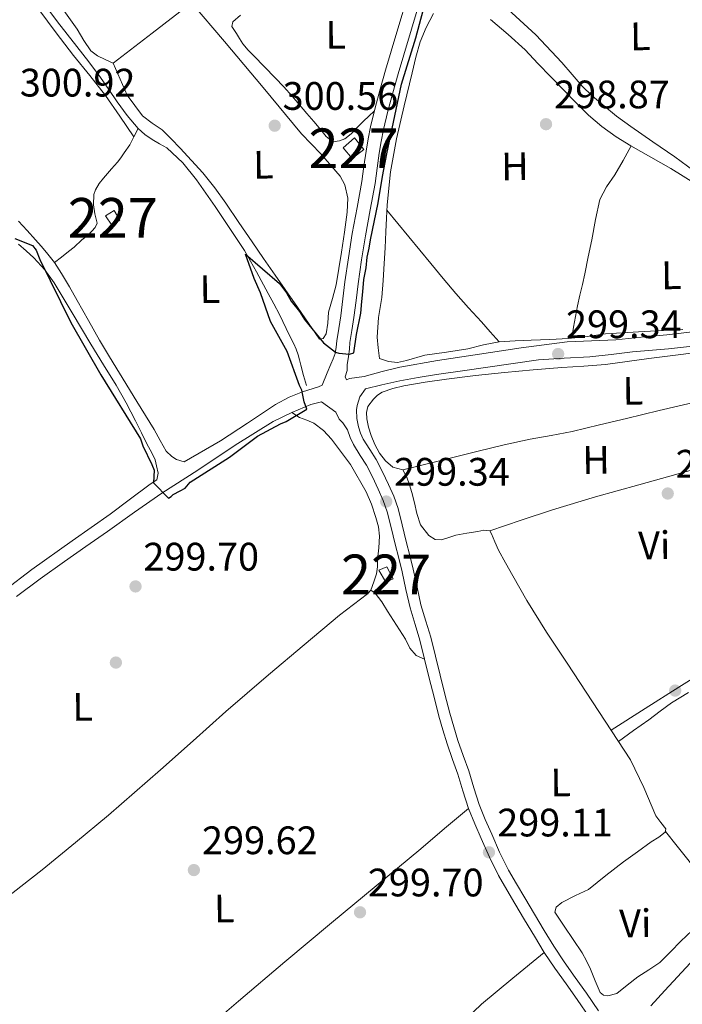
# Model space of a CAD drawing. Units: metres. Extents: x 580614 to 587550, y 4687259 to 4691969.
# Drawn here: x 583370 to 583537, y 4688728 to 4688976 of the extents above; entities that cross this region are included whole.
import ezdxf
from ezdxf.enums import TextEntityAlignment as Align

# ---------------------------------------------------------------- set-up
doc = ezdxf.new("R2010")
doc.units = ezdxf.units.M
doc.header["$MEASUREMENT"] = 0
doc.linetypes.add('DGN Style 3', pattern=[121.04022, 86.4573, -34.58292])
for name, color, linetype, lineweight in [('Nivel 13', 7, 'Continuous', 0), ('Nivel 15', 7, 'Continuous', 0), ('Nivel 17', 7, 'Continuous', 0), ('Nivel 21', 7, 'Continuous', 0), ('Nivel 36', 7, 'Continuous', 0), ('Nivel 37', 7, 'Continuous', 0), ('Nivel 4', 7, 'Continuous', 0), ('Nivel 41', 7, 'Continuous', 0), ('Nivel 48', 7, 'Continuous', 0), ('Nivel 52', 7, 'Continuous', 0), ('Nivel 7', 7, 'Continuous', 0)]:
    doc.layers.add(name, color=color, linetype=linetype, lineweight=lineweight)
doc.styles.add('Style-Arial', font='txt')
doc.styles.add('Style-Arial Narrow', font='txt')

# ---------------------------------------------------------------- blocks, each defined once
blk = doc.blocks.new('5PATER_64')
at = {"layer": 'Nivel 7', "linetype": 'Continuous', "lineweight": 0}
h = blk.add_hatch(color=7, dxfattribs=at)
edge = h.paths.add_edge_path()
edge.add_arc((0.02834182977676392, 0.01574438810348511), 15.59985466165391, 315.0002835789026, 675.0002835789026)
blk = doc.blocks.new('5PATER_48')
at = {"layer": 'Nivel 7', "linetype": 'Continuous', "lineweight": 0}
h = blk.add_hatch(color=7, dxfattribs=at)
edge = h.paths.add_edge_path()
edge.add_arc((-0.03052225708961487, 0.02159062027931213), 15.59985466165391, 315.0002835789026, 675.0002835789026)
blk = doc.blocks.new('5PATER_41')
at = {"layer": 'Nivel 7', "linetype": 'Continuous', "lineweight": 0}
h = blk.add_hatch(color=7, dxfattribs=at)
edge = h.paths.add_edge_path()
edge.add_arc((-0.03578934073448181, 0.005895823240280151), 15.59985466165391, 315.0002835789026, 675.0002835789026)
blk = doc.blocks.new('5PATER_15')
at = {"layer": 'Nivel 7', "linetype": 'Continuous', "lineweight": 0}
h = blk.add_hatch(color=7, dxfattribs=at)
edge = h.paths.add_edge_path()
edge.add_arc((0.007781267166137695, 0.03493678569793701), 15.59985466165391, 315.0002835789026, 675.0002835789026)
blk = doc.blocks.new('5PATER_81')
at = {"layer": 'Nivel 7', "linetype": 'Continuous', "lineweight": 0}
h = blk.add_hatch(color=7, dxfattribs=at)
edge = h.paths.add_edge_path()
edge.add_arc((0.01530230045318604, -0.03873416781425476), 15.59985466165391, 315.0002835789026, 675.0002835789026)
blk = doc.blocks.new('5PATER_39')
at = {"layer": 'Nivel 7', "linetype": 'Continuous', "lineweight": 0}
h = blk.add_hatch(color=7, dxfattribs=at)
edge = h.paths.add_edge_path()
edge.add_arc((-0.03525859117507935, -0.02741768956184387), 15.59985466165391, 315.0002835789026, 675.0002835789026)
blk = doc.blocks.new('5PATER_90')
at = {"layer": 'Nivel 7', "linetype": 'Continuous', "lineweight": 0}
h = blk.add_hatch(color=7, dxfattribs=at)
edge = h.paths.add_edge_path()
edge.add_arc((-0.0008753538131713867, 0.0236792266368866), 15.59985466165391, 315.0002835789026, 675.0002835789026)
blk = doc.blocks.new('5PATER_71')
at = {"layer": 'Nivel 7', "linetype": 'Continuous', "lineweight": 0}
h = blk.add_hatch(color=7, dxfattribs=at)
edge = h.paths.add_edge_path()
edge.add_arc((-0.02364817261695862, 0.02669498324394226), 15.59985466165391, 315.0002835789026, 675.0002835789026)
blk = doc.blocks.new('5PERFI_59')
at = {"layer": 'Nivel 17', "linetype": 'Continuous', "lineweight": 0}
h = blk.add_hatch(color=7, dxfattribs=at)
edge = h.paths.add_edge_path()
edge.add_arc((-0.03449130058288574, 0.03576382994651794), 15.59985466545306, 315.0002835789026, 675.0002835789026)

msp = doc.modelspace()

# ---------------------------------------------------------------- linework, layer by layer
at = {"layer": 'Nivel 13', "color": 4, "linetype": 'Continuous', "lineweight": 0}
msp.add_polyline3d([(583375.0199999996, 4688981.620000001, 299.89), (583379.5799999982, 4688975.280000001, 299.87), (583382.0300000012, 4688972.18, 299.84), (583384.5100000016, 4688969.100000001, 299.81), (583387.4899999984, 4688965.190000001, 299.81), (583390.4299999997, 4688961.25, 299.81), (583392.5500000007, 4688958.219999999, 299.81), (583394.6400000006, 4688955.16, 299.81), (583397.1799999997, 4688951.699999999, 299.86), (583399.9299999997, 4688948.379999999, 299.91), (583401.6000000015, 4688946.890000001, 299.9), (583403.4400000013, 4688945.609999999, 299.9), (583405.3099999987, 4688944.59, 299.89), (583407.1499999985, 4688943.510000002, 299.89), (583411.2300000004, 4688939.760000002, 299.9), (583414.6999999993, 4688935.469999999, 299.92), (583417.0300000012, 4688932.109999999, 299.92), (583419.3299999982, 4688928.73, 299.92), (583423.0899999999, 4688923.219999999, 299.94), (583426.7199999988, 4688917.620000001, 299.96), (583429.8000000007, 4688912.260000002, 299.96), (583432.7300000004, 4688906.809999999, 299.97), (583434.1499999985, 4688904.18, 299.97), (583435.5500000007, 4688901.530000001, 299.97), (583436.3999999985, 4688899.75, 299.96), (583437.2300000004, 4688897.969999999, 299.94), (583438.2199999988, 4688896.039999999, 299.91), (583439.2199999988, 4688894.109999999, 299.87), (583439.8299999982, 4688892.760000002, 299.84), (583440.3200000003, 4688891.359999999, 299.81), (583440.6499999985, 4688890.039999999, 299.77), (583440.9699999988, 4688888.710000001, 299.71), (583441.6600000001, 4688886.16, 299.59), (583442.3599999994, 4688883.620000001, 299.47)], dxfattribs=at)
at = {"layer": 'Nivel 15', "color": 1, "linetype": 'Continuous', "lineweight": 0}
for points in [[(583453.9299999997, 4688940.859999999, 302.89), (583451.6600000001, 4688943.52, 302.89), (583454.4699999988, 4688946.080000002, 302.5), (583456.8900000006, 4688943.129999999, 302.5), (583453.9299999997, 4688940.859999999, 302.89)], [(583393.8999999985, 4688927.719999999, 302.54), (583395.3500000015, 4688925.300000001, 302.55), (583393.3299999982, 4688924.059999999, 302.53), (583391.6799999997, 4688926.379999999, 302.53), (583393.8999999985, 4688927.719999999, 302.54)], [(583462.6600000001, 4688837.879999999, 302.22), (583464.2199999988, 4688834.850000001, 302.29), (583462.3999999985, 4688834.010000002, 302.28), (583460.629999999, 4688837.039999999, 302.15), (583462.6600000001, 4688837.879999999, 302.22)]]:
    msp.add_polyline3d(points, dxfattribs=at)
at = {"layer": 'Nivel 21', "color": 7, "linetype": 'Continuous', "lineweight": 0}
for points in [[(583446.379999999, 4688883.649999999, 299.14), (583447.6400000006, 4688886.82, 299.42), (583448.5199999996, 4688889.010000002, 299.69), (583449.0799999982, 4688890.32, 299.88), (583449.6099999994, 4688891.670000002, 300.08), (583449.8999999985, 4688893.239999998, 300.21), (583450.0300000012, 4688894.830000002, 300.26), (583450.5399999991, 4688898.010000002, 300.25), (583451.0199999996, 4688901.199999999, 300.24), (583451.5599999987, 4688905.449999999, 300.2), (583452.0899999999, 4688909.710000001, 300.17), (583452.9800000004, 4688915.830000002, 300.17), (583453.9299999997, 4688921.940000001, 300.17), (583455.1499999985, 4688928.510000002, 300.15), (583456.370000001, 4688935.09, 300.13), (583456.8900000006, 4688938.879999999, 300.1), (583457.3999999985, 4688942.68, 300.07), (583457.9200000018, 4688945.77, 300.1), (583458.5500000007, 4688948.850000001, 300.12), (583459.6700000018, 4688953.609999999, 300.14), (583460.9299999997, 4688958.34, 300.14), (583462.3099999987, 4688963.140000001, 300.15), (583463.7100000009, 4688967.93, 300.15), (583465.6400000006, 4688974.41, 300.16), (583467.5799999982, 4688980.899999999, 300.17)], [(583404.6900000013, 4688859.82, 299.66), (583404.9600000009, 4688861.449999999, 299.67), (583404.5799999982, 4688863.379999999, 299.67), (583404.2600000016, 4688864.850000001, 299.69), (583403.2899999991, 4688866.82, 299.71), (583402.2300000004, 4688868.739999998, 299.73), (583400.75, 4688871.699999999, 299.79), (583399.2600000016, 4688874.66, 299.85), (583396.8900000006, 4688879.199999999, 299.9), (583394.370000001, 4688883.66, 299.94), (583391.2100000009, 4688888.830000002, 299.95), (583388.0399999991, 4688894.010000002, 299.97), (583385.6799999997, 4688897.969999999, 300), (583383.3200000003, 4688901.940000001, 300.01), (583381.0700000003, 4688905.699999999, 299.99), (583378.8099999987, 4688909.460000001, 299.97), (583376.3999999985, 4688912.760000002, 299.94), (583373.6499999985, 4688915.809999999, 299.92), (583371.6900000013, 4688917.539999999, 299.9), (583369.7399999984, 4688919.27, 299.88)], [(583457.2899999991, 4688882.77, 298.73), (583461.4100000001, 4688883.77, 298.08), (583465.9200000018, 4688884.780000001, 297.94), (583470.5199999996, 4688885.640000001, 297.86), (583475.1499999985, 4688886.359999999, 297.82), (583481.6999999993, 4688887.300000001, 297.82), (583500.8999999985, 4688890.07, 297.92), (583507.3500000015, 4688890.460000001, 298.11), (583513.8099999987, 4688890.84, 298.29), (583519.1999999993, 4688891.399999999, 298.4), (583524.5799999982, 4688892.080000002, 298.45), (583533.6799999997, 4688892.879999999, 298.49), (583542.7699999996, 4688893.82, 298.5)], [(583369.2399999984, 4688830.399999999, 299.66), (583375.25, 4688834.850000001, 299.67), (583381.3399999999, 4688839.210000001, 299.7), (583386.7800000012, 4688842.98, 299.77), (583392.2100000009, 4688846.760000002, 299.84), (583399.0399999991, 4688851.620000001, 299.87), (583405.879999999, 4688856.469999999, 299.91), (583415, 4688862.239999998, 299.87), (583424.3900000006, 4688868.539999999, 299.93), (583433.9499999993, 4688874.48, 299.73), (583438.6700000018, 4688876.75, 299.29), (583443.4800000004, 4688878.850000001, 298.73), (583446.2100000009, 4688879.440000001, 298.75), (583449.7600000016, 4688876.84, 298.73), (583450.5899999999, 4688875.120000001, 298.75), (583451.5199999996, 4688874.170000002, 298.76), (583452.75, 4688872.420000002, 298.78), (583453.370000001, 4688870.52, 298.79), (583454.2199999988, 4688868.719999999, 298.81), (583455.9600000009, 4688865.98, 298.86), (583457.5, 4688863.489999998, 298.94), (583459.0199999996, 4688860.530000001, 299.16), (583460.4699999988, 4688857.43, 299.36), (583461.75, 4688854.600000001, 299.38), (583462.7399999984, 4688851.77, 299.41)], [(583462.7399999984, 4688851.77, 299.41), (583463.7699999996, 4688847.75, 299.43), (583464.7899999991, 4688843.609999999, 299.46), (583465.6400000006, 4688840.09, 299.55), (583466.4899999984, 4688836.59, 299.66), (583467.4800000004, 4688832.129999999, 299.73), (583468.5, 4688827.530000001, 299.77), (583469.7600000016, 4688823.34, 299.79), (583470.9899999984, 4688819.34, 299.8), (583472.1499999985, 4688814.620000001, 299.82), (583473.3299999982, 4688809.82, 299.84), (583474.5500000007, 4688805.030000001, 299.82), (583475.8000000007, 4688800.239999998, 299.8), (583476.7800000012, 4688796.719999999, 299.8), (583477.8599999994, 4688793.190000001, 299.82), (583479.2300000004, 4688789.289999999, 299.84), (583480.5899999999, 4688785.550000001, 299.88), (583481.8299999982, 4688781.34, 299.92), (583483.2100000009, 4688776.949999999, 299.95), (583484.8099999987, 4688773.059999999, 299.95), (583486.4699999988, 4688769.330000002, 299.95), (583488.5, 4688764.670000002, 299.95), (583490.8000000007, 4688760.02, 299.94), (583492.8999999985, 4688756.440000001, 299.92), (583494.9600000009, 4688752.949999999, 299.89), (583497.3999999985, 4688748.830000002, 299.88), (583499.8500000015, 4688744.699999999, 299.86), (583502.3599999994, 4688740.629999999, 299.83), (583505.0199999996, 4688736.640000001, 299.8), (583507.8299999982, 4688732.66, 299.8), (583510.620000001, 4688728.739999998, 299.8), (583513.7100000009, 4688724.239999998, 299.79)]]:
    msp.add_polyline3d(points, dxfattribs=at)
at = {"layer": 'Nivel 21', "color": 7, "linetype": 'DGN Style 3', "lineweight": 0}
for points in [[(583455.4100000001, 4688909.260000002, 300.17), (583456.2800000012, 4688915.330000002, 300.17), (583457.2300000004, 4688921.370000001, 300.17), (583458.4400000013, 4688927.899999999, 300.15), (583459.6700000018, 4688934.550000001, 300.13), (583460.2100000009, 4688938.43, 300.1), (583460.7100000009, 4688942.18, 300.07), (583461.2100000009, 4688945.16, 300.1), (583461.8200000003, 4688948.129999999, 300.12), (583462.9100000001, 4688952.800000001, 300.14), (583464.1499999985, 4688957.440000001, 300.14), (583465.5199999996, 4688962.199999999, 300.15), (583466.9200000018, 4688966.98, 300.15), (583468.8500000015, 4688973.460000001, 300.16), (583470.7899999991, 4688979.960000001, 300.17)], [(583369.7699999996, 4688925.07, 299.86), (583371.9400000013, 4688922.699999999, 299.86), (583374.1000000015, 4688920.34, 299.86), (583375.4800000004, 4688918.77, 299.84), (583376.8399999999, 4688917.170000002, 299.82), (583378.8200000003, 4688914.59, 299.83), (583380.6099999994, 4688911.870000001, 299.84), (583382.629999999, 4688908.449999999, 299.83), (583384.6099999994, 4688905, 299.83), (583387.3900000006, 4688899.989999998, 299.84), (583390.2199999988, 4688895, 299.84), (583392.7199999988, 4688890.82, 299.85), (583395.25, 4688886.670000002, 299.85), (583399.6000000015, 4688879.57, 299.89), (583403.9699999988, 4688872.48, 299.94), (583405.4600000009, 4688869.77, 299.94), (583406.9800000004, 4688867.07, 299.92), (583408.4200000018, 4688865.710000001, 299.89), (583409.629999999, 4688864.940000001, 299.88), (583411.5700000003, 4688864.309999999, 299.93), (583420.6799999997, 4688869.629999999, 299.93), (583427.4800000004, 4688874.129999999, 299.93), (583434.5899999999, 4688878.800000001, 299.93), (583437.9899999984, 4688880.68, 299.92), (583441.370000001, 4688881.969999999, 299.83), (583445.4400000013, 4688883.280000001, 299.56), (583446.379999999, 4688883.649999999, 299.14)], [(583539.7600000016, 4688897.100000001, 298.37), (583533.2100000009, 4688896.420000002, 298.36), (583526.8000000007, 4688895.75, 298.36), (583520.3900000006, 4688895.080000002, 298.36), (583514.2800000012, 4688894.870000001, 298.23), (583508.1600000001, 4688894.629999999, 298.12), (583496.5300000012, 4688893.120000001, 298.31), (583484.9299999997, 4688891.370000001, 298.54), (583475.4299999997, 4688889.870000001, 298.56), (583465.9600000009, 4688888.239999998, 298.59), (583461.4400000013, 4688887.09, 298.67), (583456.9299999997, 4688885.890000001, 298.84), (583453.2300000004, 4688885.370000001, 299.04), (583452.5100000016, 4688885.010000002, 299.15), (583452.1400000006, 4688885.77, 299.39), (583452.6799999997, 4688887.399999999, 299.66), (583452.620000001, 4688888.800000001, 299.88), (583453, 4688890.920000002, 300.08), (583453.2199999988, 4688892.800000001, 300.21), (583453.3599999994, 4688894.43, 300.26), (583453.8399999999, 4688897.5, 300.25), (583454.3399999999, 4688900.739999998, 300.24), (583454.879999999, 4688905.030000001, 300.2), (583455.4100000001, 4688909.260000002, 300.17)], [(583457.2899999991, 4688882.77, 298.73), (583455.879999999, 4688880.77, 298.75), (583455.1499999985, 4688878.57, 298.72), (583455.0100000016, 4688877.449999999, 298.75), (583455.1099999994, 4688875.289999999, 298.76), (583455.5199999996, 4688873.140000001, 298.78), (583456.0300000012, 4688871.57, 298.79), (583456.7199999988, 4688870.100000001, 298.81), (583458.370000001, 4688867.5, 298.86), (583459.9899999984, 4688864.899999999, 298.94), (583461.5799999982, 4688861.789999999, 299.16), (583463.0700000003, 4688858.629999999, 299.36), (583464.3999999985, 4688855.66, 299.38), (583465.4800000004, 4688852.600000001, 299.41), (583466.5399999991, 4688848.449999999, 299.43), (583467.5599999987, 4688844.280000001, 299.46), (583468.4200000018, 4688840.760000002, 299.55), (583469.2699999996, 4688837.239999998, 299.66), (583470.2600000016, 4688832.739999998, 299.73), (583471.2600000016, 4688828.260000002, 299.77), (583472.4899999984, 4688824.170000002, 299.79), (583473.75, 4688820.100000001, 299.8), (583474.9200000018, 4688815.300000001, 299.82), (583476.1000000015, 4688810.510000002, 299.84), (583477.3099999987, 4688805.739999998, 299.82), (583478.5500000007, 4688800.98, 299.8), (583479.5100000016, 4688797.52, 299.8), (583480.5700000003, 4688794.080000002, 299.82), (583481.9200000018, 4688790.25, 299.84), (583483.3000000007, 4688786.440000001, 299.88), (583484.5599999987, 4688782.170000002, 299.92), (583485.8999999985, 4688777.920000002, 299.95), (583487.4400000013, 4688774.18, 299.95), (583489.0899999999, 4688770.48, 299.95), (583491.0899999999, 4688765.870000001, 299.95), (583493.3200000003, 4688761.379999999, 299.94), (583495.3599999994, 4688757.879999999, 299.92), (583497.4200000018, 4688754.41, 299.89), (583499.8500000015, 4688750.289999999, 299.88), (583502.2899999991, 4688746.170000002, 299.86), (583504.7699999996, 4688742.170000002, 299.83), (583507.370000001, 4688738.25, 299.8), (583510.1600000001, 4688734.309999999, 299.8), (583512.9600000009, 4688730.379999999, 299.8), (583516.0599999987, 4688725.859999999, 299.79)], [(583404.6900000013, 4688859.82, 299.66), (583402.9600000009, 4688858.68, 299.94), (583397.6700000018, 4688854.800000001, 299.98), (583392.9299999997, 4688851.190000001, 300), (583383.3399999999, 4688844.460000001, 299.98), (583373.1600000001, 4688837.219999999, 299.87), (583366.3000000007, 4688832, 299.74), (583340.3099999987, 4688811.969999999, 299.55), (583331.2399999984, 4688804.640000001, 299.46), (583322.1799999997, 4688797.309999999, 299.37), (583317.1400000006, 4688792.789999999, 299.43), (583312.2100000009, 4688788.140000001, 299.55), (583307.870000001, 4688784.23, 299.6), (583303.4600000009, 4688780.399999999, 299.66), (583299.7300000004, 4688777.399999999, 299.7), (583296, 4688774.420000002, 299.73), (583291.5, 4688770.719999999, 299.73), (583287.0300000012, 4688766.989999998, 299.73), (583280.4299999997, 4688761.170000002, 299.73), (583273.8399999999, 4688755.330000002, 299.73), (583268.1600000001, 4688750.84, 299.72), (583262.4600000009, 4688746.350000001, 299.7), (583258.7699999996, 4688743.07, 299.69), (583255.2100000009, 4688739.649999999, 299.68)]]:
    msp.add_polyline3d(points, dxfattribs=at)
at = {"layer": 'Nivel 36', "color": 92, "linetype": 'Continuous', "lineweight": 0, "extrusion": (0.3511608915092493, -0.4627881947704674, 0.813949086279677), "elevation": -1964887.965105787, "flags": 128}
msp.add_lwpolyline([(3299128.588203434, 2753519.826786464), (3299116.107614812, 2753519.740718495), (3299103.628947701, 2753519.637436934)], dxfattribs=at)
at = {"layer": 'Nivel 36', "color": 92, "linetype": 'Continuous', "lineweight": 0, "extrusion": (-0.1814988963340884, -0.14494819693409, 0.97265007625305), "elevation": -785249.3169553851, "flags": 128}
msp.add_lwpolyline([(-3299639.024549417, 3289506.23214075), (-3299634.22220795, 3289506.236080971), (-3299629.421386059, 3289506.189088397), (-3299622.535480516, 3289505.942314729), (-3299615.663575275, 3289505.629407782)], dxfattribs=at)
at = {"layer": 'Nivel 36', "color": 92, "linetype": 'Continuous', "lineweight": 0}
for points in [[(583482.3500000015, 4688994.390000001, 298.06), (583481.8399999999, 4688990.149999999, 298.03), (583481.3399999999, 4688985.899999999, 298.05), (583483.6700000018, 4688984.57, 297.96), (583486.0100000016, 4688983.239999998, 297.88), (583489.6600000001, 4688981, 297.8), (583493.129999999, 4688978.48, 297.74), (583500.2199999988, 4688972, 297.43), (583506.8000000007, 4688965.02, 297.15), (583509.3399999999, 4688962.059999999, 297.13), (583511.9200000018, 4688959.129999999, 297.13), (583514.4499999993, 4688956.670000002, 297.04), (583517.120000001, 4688954.350000001, 296.99), (583520.5799999982, 4688951.550000001, 297.06), (583524.1400000006, 4688948.890000001, 297.15), (583529.6900000013, 4688945.07, 297.29), (583535.2300000004, 4688941.25, 297.42), (583540.0599999987, 4688937.75, 297.5)], [(583393.629999999, 4688964.879999999, 300.1), (583391.6499999985, 4688965.809999999, 300.08), (583389.6700000018, 4688966.75, 300.06), (583388.0300000012, 4688967.98, 300.05), (583386.2199999988, 4688970.640000001, 300.04), (583384.5500000007, 4688973.449999999, 300.04), (583379.4899999984, 4688980.530000001, 300.03)], [(583374.9299999997, 4688978.399999999, 299.91), (583379.25, 4688972.57, 299.91), (583383.6400000006, 4688966.800000001, 299.91), (583387.75, 4688961.800000001, 299.93), (583391.7300000004, 4688956.710000001, 299.94), (583395.3099999987, 4688951.52, 299.94), (583398.879999999, 4688946.32, 299.93)], [(583413.4200000018, 4688980.09, 299.92), (583421.6999999993, 4688970.359999999, 299.91), (583431.4299999997, 4688958.73, 299.91), (583441.1499999985, 4688947.080000002, 299.91), (583446.0199999996, 4688942.02, 299.91), (583450.8599999994, 4688936.41, 299.91), (583452.0199999996, 4688934.219999999, 299.91), (583452.8000000007, 4688930.809999999, 299.92), (583452.6799999997, 4688927.350000001, 299.92), (583451.9499999993, 4688922.300000001, 299.92), (583451.1799999997, 4688917.239999998, 299.92), (583450.5399999991, 4688913.100000001, 299.93), (583449.870000001, 4688908.960000001, 299.94), (583448.9800000004, 4688905.5, 299.94), (583447.9299999997, 4688902.080000002, 299.93), (583447.7699999996, 4688899.359999999, 299.93), (583447.3900000006, 4688896.620000001, 299.93), (583446.5899999999, 4688895.469999999, 299.91), (583445.6999999993, 4688895.289999999, 299.89), (583440.1000000015, 4688903.34, 299.83), (583434.5100000016, 4688911.399999999, 299.81), (583431.5799999982, 4688915.600000001, 299.83), (583428.6600000001, 4688919.800000001, 299.84), (583425.370000001, 4688924.699999999, 299.86), (583422.0899999999, 4688929.609999999, 299.88), (583419.2699999996, 4688933.48, 299.89), (583416.25, 4688937.210000001, 299.89), (583413.4200000018, 4688940.379999999, 299.88), (583410.5199999996, 4688943.489999998, 299.87), (583408.3000000007, 4688945.809999999, 299.89), (583406.0300000012, 4688948.080000002, 299.91), (583403.4499999993, 4688949.789999999, 299.95), (583401.0500000007, 4688951.649999999, 299.93), (583399.1000000015, 4688954.25, 299.85), (583397.1499999985, 4688956.850000001, 299.76), (583395.3900000006, 4688960.859999999, 299.93), (583393.629999999, 4688964.879999999, 300.1)], [(583459.4699999988, 4688952.789999999, 300), (583458.1099999994, 4688951.539999999, 299.99), (583456.7399999984, 4688950.300000001, 299.97), (583455.1900000013, 4688948.68, 299.96), (583453.6600000001, 4688947.030000001, 299.96), (583452.0599999987, 4688945.800000001, 299.95), (583450.75, 4688945.280000001, 299.98), (583449.0399999991, 4688945.059999999, 300), (583447.3900000006, 4688946.420000002, 300.05), (583445.9800000004, 4688948.050000001, 300.09), (583444.2399999984, 4688950.149999999, 300.09), (583442.5, 4688952.239999998, 300.08), (583440.6600000001, 4688954.399999999, 300.08), (583438.8200000003, 4688956.539999999, 300.09), (583436.6900000013, 4688958.899999999, 300.14), (583434.5199999996, 4688961.23, 300.2), (583431.8299999982, 4688963.98, 300.22), (583429.1099999994, 4688966.710000001, 300.24), (583427.6700000018, 4688968.210000001, 300.24), (583426.3500000015, 4688969.809999999, 300.24), (583425.5100000016, 4688971.100000001, 300.23), (583424.7100000009, 4688972.41, 300.23), (583423.5799999982, 4688974.109999999, 300.2), (583423.7899999991, 4688975.330000002, 300.19), (583425.7600000016, 4688976.98, 300.17)], [(583460.7800000012, 4688890.440000001, 297.92), (583460.5, 4688893.100000001, 297.9), (583460.2199999988, 4688895.780000001, 297.89), (583460.5899999999, 4688900.77, 297.88), (583461.4100000001, 4688905.780000001, 297.9), (583461.7300000004, 4688910.059999999, 297.89), (583462.0100000016, 4688914.359999999, 297.89), (583462.2199999988, 4688918.34, 297.89), (583462.4200000018, 4688922.330000002, 297.9), (583462.5799999982, 4688925.760000002, 297.91), (583462.7399999984, 4688929.199999999, 297.92), (583463.5700000003, 4688937.52, 297.94), (583465.0700000003, 4688945.77, 297.94), (583466.9800000004, 4688954.129999999, 297.96), (583469.0100000016, 4688962.460000001, 297.96), (583469.9499999993, 4688966.370000001, 297.97), (583471.0300000012, 4688970.25, 297.98), (583472.5799999982, 4688973.899999999, 297.98), (583474.379999999, 4688977.449999999, 297.98)], [(583488.8200000003, 4688975.91, 297.88), (583493.2199999988, 4688972.149999999, 297.86), (583497.4899999984, 4688968.239999998, 297.84), (583500.7600000016, 4688964.850000001, 297.8), (583504.0199999996, 4688961.460000001, 297.75), (583507.1900000013, 4688958.170000002, 297.69), (583510.3599999994, 4688954.879999999, 297.62), (583513.5100000016, 4688951.780000001, 297.5), (583516.879999999, 4688948.899999999, 297.42), (583520.4600000009, 4688946.350000001, 297.47), (583524.1999999993, 4688944.050000001, 297.53), (583529.2399999984, 4688941.199999999, 297.61), (583534.2600000016, 4688938.32, 297.69), (583541.1700000018, 4688934.010000002, 297.74)], [(583378.8200000003, 4688914.59, 299.79), (583380.620000001, 4688915.969999999, 299.81), (583382.4200000018, 4688917.359999999, 299.82), (583383.8099999987, 4688918.48, 299.82), (583385.7100000009, 4688920.32, 299.82), (583387.3099999987, 4688921.550000001, 299.87), (583389.1000000015, 4688923.489999998, 299.91), (583389.5899999999, 4688924.5, 299.97), (583389.0599999987, 4688926.920000002, 299.98), (583388.7300000004, 4688929.129999999, 300.01), (583388.8000000007, 4688931.760000002, 300.05), (583389.1900000013, 4688932.969999999, 300.11), (583390.1000000015, 4688934.510000002, 300.14), (583391.1700000018, 4688935.920000002, 300.15), (583392.2100000009, 4688937.100000001, 300.13), (583393.2600000016, 4688938.260000002, 300.12), (583394.7600000016, 4688939.899999999, 300.14), (583395.620000001, 4688941.050000001, 300.14), (583396.4400000013, 4688942.239999998, 300.15), (583397.8299999982, 4688944.27, 300.15), (583398.879999999, 4688946.32, 300.14), (583399.9299999997, 4688948.379999999, 300.14)], [(583524.2699999996, 4688944.010000002, 297.53), (583522.2100000009, 4688940.370000001, 297.47), (583520.1499999985, 4688936.739999998, 297.41), (583518.0599999987, 4688933.73, 297.36), (583516.3900000006, 4688930.539999999, 297.32), (583515.2600000016, 4688925.440000001, 297.33), (583514.3000000007, 4688920.32, 297.36), (583513.4499999993, 4688916.02, 297.36), (583512.5799999982, 4688911.73, 297.36), (583511.9699999988, 4688909.050000001, 297.37), (583511.3299999982, 4688906.370000001, 297.38), (583510.7199999988, 4688903.699999999, 297.38), (583510.1900000013, 4688901.010000002, 297.38), (583509.7300000004, 4688898.280000001, 297.39), (583509.2800000012, 4688895.539999999, 297.4)], [(583462.6799999997, 4688927.859999999, 297.66), (583468.1999999993, 4688921.129999999, 297.64), (583473.7100000009, 4688914.399999999, 297.62), (583476.8500000015, 4688910.57, 297.63), (583480.0599999987, 4688906.800000001, 297.66), (583483.2699999996, 4688903.210000001, 297.69), (583486.5, 4688899.620000001, 297.7), (583488.7199999988, 4688897.120000001, 297.69), (583490.9400000013, 4688894.620000001, 297.68)], [(583537.2600000016, 4688897.699999999, 297.94), (583527.5300000012, 4688897.18, 297.93), (583517.8000000007, 4688896.66, 297.9), (583513.129999999, 4688896, 297.86), (583508.4400000013, 4688895.440000001, 297.82), (583503.75, 4688895.23, 297.79), (583499.0599999987, 4688895.030000001, 297.78), (583495.0300000012, 4688894.84, 297.78), (583491, 4688894.629999999, 297.78), (583487.0100000016, 4688893.82, 297.78), (583483.0500000007, 4688892.82, 297.78), (583477.6600000001, 4688892.039999999, 297.78), (583472.2699999996, 4688891.280000001, 297.8), (583467.6400000006, 4688889.93, 297.74), (583465.3500000015, 4688889.43, 297.74), (583463.1099999994, 4688889.66, 297.8), (583460.7800000012, 4688890.440000001, 297.92)], [(583540.7600000016, 4688891.93, 298.1), (583534.7199999988, 4688891.149999999, 298.11), (583528.6700000018, 4688890.370000001, 298.11), (583523.2399999984, 4688889.629999999, 298.07), (583517.8000000007, 4688888.93, 298.02), (583512.3099999987, 4688888.48, 298), (583506.8099999987, 4688888.100000001, 297.99), (583499.5500000007, 4688887.52, 298.03), (583492.3000000007, 4688886.920000002, 298.06), (583484.9899999984, 4688886.149999999, 298.1), (583477.6900000013, 4688885.23, 298.14), (583472.3000000007, 4688884.43, 298.19), (583466.9200000018, 4688883.489999998, 298.25), (583464.1700000018, 4688882.870000001, 298.28), (583461.4899999984, 4688881.91, 298.32), (583460.3200000003, 4688881.149999999, 298.34), (583459.2899999991, 4688880.170000002, 298.37), (583457.8999999985, 4688878.34, 298.38), (583457.5399999991, 4688876.77, 298.4), (583457.6400000006, 4688875.210000001, 298.42), (583458.0599999987, 4688873.09, 298.43), (583458.6900000013, 4688870.98, 298.44), (583459.620000001, 4688868.73, 298.44), (583460.7600000016, 4688866.57, 298.44), (583462.2899999991, 4688864.609999999, 298.44), (583464.1400000006, 4688862.98, 298.45), (583466.6700000018, 4688862.300000001, 298.45), (583467.6999999993, 4688860.5, 298.45), (583468.3500000015, 4688858.539999999, 298.45), (583468.9499999993, 4688856.580000002, 298.46), (583469.6000000015, 4688853.969999999, 298.46), (583470.2300000004, 4688851.350000001, 298.47), (583471.1799999997, 4688848.420000002, 298.46), (583473.2199999988, 4688845.739999998, 298.46), (583474.8299999982, 4688844.77, 298.47), (583476.4600000009, 4688844.66, 298.48), (583478.2600000016, 4688845.239999998, 298.48), (583480.0799999982, 4688845.82, 298.48), (583482.8299999982, 4688846.330000002, 298.48), (583485.6099999994, 4688846.789999999, 298.48), (583487.1400000006, 4688847.140000001, 298.48), (583488.6400000006, 4688846.93, 298.48), (583489.0500000007, 4688846.219999999, 298.48), (583489.8900000006, 4688844.149999999, 298.48), (583490.8099999987, 4688842.109999999, 298.48), (583492.6099999994, 4688838.850000001, 298.48), (583494.4200000018, 4688835.600000001, 298.48), (583496.1499999985, 4688832.48, 298.47), (583497.9200000018, 4688829.379999999, 298.47), (583502.9400000013, 4688821.43, 298.54), (583508.0899999999, 4688813.559999999, 298.61), (583516.0899999999, 4688801.390000001, 298.25), (583524.0599999987, 4688789.190000001, 297.84), (583527.4800000004, 4688782.239999998, 297.83), (583530.4400000013, 4688775.059999999, 297.9), (583531.7699999996, 4688773.41, 297.94), (583533, 4688771.830000002, 298), (583532.8599999994, 4688770.949999999, 298.01), (583531.1999999993, 4688769.699999999, 297.99), (583529.3399999999, 4688768.539999999, 297.96), (583525.8200000003, 4688765.989999998, 297.96), (583522.3000000007, 4688763.43, 297.96), (583517.879999999, 4688759.989999998, 297.89), (583513.5, 4688756.52, 297.84), (583510.1900000013, 4688755.010000002, 297.84), (583506.7399999984, 4688753.18, 297.84), (583505.3399999999, 4688752.010000002, 297.84), (583504.9899999984, 4688750.789999999, 297.84), (583507.3999999985, 4688747.27, 297.84), (583509.6700000018, 4688743.91, 297.78), (583511.9200000018, 4688740.52, 297.72), (583513.0300000012, 4688738.489999998, 297.77), (583514.0399999991, 4688736.399999999, 297.84), (583515.1799999997, 4688733.449999999, 297.8), (583516.4699999988, 4688730.510000002, 297.78), (583517.2800000012, 4688729.850000001, 297.79), (583518.4100000001, 4688729.640000001, 297.81), (583520.620000001, 4688730.27, 297.84), (583523.2399999984, 4688732.370000001, 297.84), (583525.8999999985, 4688734.469999999, 297.84)], [(583595.879999999, 4688892.969999999, 298.14), (583586.1000000015, 4688890.289999999, 298.3), (583576.3200000003, 4688887.620000001, 298.46), (583564.8399999999, 4688884.68, 298.48), (583553.2800000012, 4688882, 298.39), (583546.4400000013, 4688880.620000001, 298.37), (583539.6000000015, 4688879.210000001, 298.35), (583531.3500000015, 4688877.260000002, 298.32), (583523.1000000015, 4688875.280000001, 298.3), (583516.2600000016, 4688873.640000001, 298.29), (583509.4200000018, 4688872, 298.3), (583504.0899999999, 4688871, 298.31), (583498.75, 4688870.050000001, 298.32), (583492.1999999993, 4688868.620000001, 298.33), (583485.6700000018, 4688867.07, 298.34), (583480.6499999985, 4688865.800000001, 298.36), (583475.620000001, 4688864.530000001, 298.36), (583471.1400000006, 4688863.420000002, 298.34), (583466.6700000018, 4688862.300000001, 298.32)], [(583488.6400000006, 4688846.93, 298.08), (583496.5199999996, 4688849.600000001, 298.05), (583504.4100000001, 4688852.260000002, 298.02), (583515.2699999996, 4688855.559999999, 298.01), (583526.2300000004, 4688858.580000002, 298.01), (583536.120000001, 4688861.350000001, 298.01), (583546.0300000012, 4688864.059999999, 298), (583553.3200000003, 4688865.920000002, 298), (583560.620000001, 4688867.760000002, 298.01), (583570.5399999991, 4688870.559999999, 298.06), (583580.5199999996, 4688873.140000001, 298.1), (583594.8599999994, 4688876.18, 298.13), (583609.1999999993, 4688879.23, 298.15)], [(583458.6400000006, 4688831.98, 299.56), (583459.3500000015, 4688834.059999999, 299.56), (583460.0700000003, 4688836.129999999, 299.56), (583460.3099999987, 4688837.890000001, 299.56), (583460.3200000003, 4688839.690000001, 299.56), (583460.6000000015, 4688842.649999999, 299.59), (583460.8399999999, 4688845.609999999, 299.62), (583460.5799999982, 4688847.989999998, 299.62), (583459.8999999985, 4688850.34, 299.62), (583458.8099999987, 4688853.629999999, 299.59), (583457.4600000009, 4688856.82, 299.56), (583453.4899999984, 4688863.66, 299.62), (583448.7199999988, 4688870.030000001, 299.68), (583446.6499999985, 4688872.280000001, 299.65), (583444.2300000004, 4688874.120000001, 299.62), (583442.4400000013, 4688874.830000002, 299.58), (583440.6600000001, 4688875.550000001, 299.56), (583438.6700000018, 4688876.75, 299.56)], [(583365.7699999996, 4688753.66, 299.22), (583375.7399999984, 4688761.460000001, 299.44), (583384.120000001, 4688768.330000002, 299.28), (583392.4400000013, 4688775.260000002, 299.14), (583399.0599999987, 4688780.940000001, 299.27), (583405.620000001, 4688786.670000002, 299.44), (583413.8099999987, 4688794.02, 299.73), (583422.0199999996, 4688801.359999999, 299.97), (583427.4200000018, 4688806.030000001, 300.01), (583432.8500000015, 4688810.66, 299.97), (583441.7699999996, 4688818.190000001, 299.89), (583450.7199999988, 4688825.670000002, 299.8), (583454.2399999984, 4688828.399999999, 299.76), (583457.7600000016, 4688831.080000002, 299.74), (583458.6400000006, 4688831.98, 299.8), (583459.75, 4688831.190000001, 299.78), (583461.3599999994, 4688829.059999999, 299.71), (583462.8399999999, 4688826.699999999, 299.68), (583465.1099999994, 4688823.18, 299.68), (583467.370000001, 4688819.649999999, 299.68), (583468.4899999984, 4688817.330000002, 299.68), (583470.0799999982, 4688815.539999999, 299.68), (583472.1499999985, 4688814.620000001, 299.68)], [(583519.1900000013, 4688796.640000001, 298.32), (583527.75, 4688802.100000001, 298.32), (583536.3099999987, 4688807.550000001, 298.34), (583542.0700000003, 4688811.100000001, 298.34)], [(583538.7199999988, 4688806.16, 297.96), (583534.4400000013, 4688803.59, 298), (583531.5799999982, 4688801.449999999, 298.01), (583528.7399999984, 4688799.289999999, 298.01), (583524.879999999, 4688796.559999999, 298.04), (583521.0199999996, 4688793.84, 298.06)], [(583483.2100000009, 4688776.949999999, 299.44), (583477.2300000004, 4688771.84, 299.44), (583471.25, 4688766.73, 299.44), (583459.9899999984, 4688757.399999999, 299.38), (583448.6900000013, 4688748.120000001, 299.32), (583436.9400000013, 4688738.239999998, 299.37), (583425.25, 4688728.309999999, 299.44), (583415.870000001, 4688720.219999999, 299.53), (583406.5, 4688712.109999999, 299.44), (583399.9100000001, 4688706.559999999, 299.16), (583393.3200000003, 4688701.010000002, 298.85), (583389.9600000009, 4688698.010000002, 298.66), (583386.5899999999, 4688695.010000002, 298.55), (583381.1700000018, 4688690.359999999, 298.58), (583375.75, 4688685.710000001, 298.61)], [(583525.8999999985, 4688734.469999999, 297.84), (583528.7399999984, 4688736.199999999, 297.81), (583531.4800000004, 4688738.09, 297.78), (583534.1400000006, 4688740.75, 297.77), (583536.7399999984, 4688743.48, 297.78), (583539.6400000006, 4688746.190000001, 297.71), (583542.5899999999, 4688748.870000001, 297.66), (583544.4100000001, 4688750.890000001, 297.7), (583546.3299999982, 4688752.539999999, 297.78), (583547.5799999982, 4688752.48, 297.84), (583548.75, 4688751.16, 297.94), (583549.0899999999, 4688749.539999999, 298.01), (583548.5300000012, 4688748.309999999, 298.02), (583547.6400000006, 4688747.16, 298.01), (583545.4499999993, 4688744.760000002, 297.98), (583543.2600000016, 4688742.370000001, 297.96), (583541.2199999988, 4688740.129999999, 297.93), (583539.1700000018, 4688737.879999999, 297.9), (583535.9600000009, 4688734.440000001, 297.86), (583532.7399999984, 4688731, 297.84), (583530.9899999984, 4688729.059999999, 297.78), (583529.2399999984, 4688727.109999999, 297.72)], [(583407.1000000015, 4688651.030000001, 299.8), (583412.1400000006, 4688655.890000001, 299.68), (583417.1799999997, 4688660.75, 299.56), (583427.2699999996, 4688670.489999998, 299.48), (583437.3599999994, 4688680.23, 299.5), (583443.5, 4688686.66, 299.47), (583449.6400000006, 4688693.100000001, 299.44), (583454.870000001, 4688698.07, 299.49), (583460.1700000018, 4688702.98, 299.56), (583469.2399999984, 4688711.23, 299.6), (583478.3200000003, 4688719.469999999, 299.62), (583482.3599999994, 4688723.580000002, 299.62), (583486.5100000016, 4688727.559999999, 299.62), (583494.4400000013, 4688734.100000001, 299.65), (583502.3599999994, 4688740.629999999, 299.68)]]:
    msp.add_polyline3d(points, dxfattribs=at)
at = {"layer": 'Nivel 4', "color": 30, "linetype": 'Continuous', "lineweight": 30, "elevation": 300, "flags": 128}
for points in [[(583437.2899999991, 4688874.52), (583442.5, 4688877.670000002), (583441.8200000003, 4688879.5), (583441.1999999993, 4688882.449999999), (583440.5899999999, 4688883.620000001), (583437.5300000012, 4688892.170000002), (583433.2899999991, 4688899.699999999), (583430.7699999996, 4688906.960000001), (583429.2399999984, 4688910.59), (583427, 4688916.739999998), (583435.5500000007, 4688909.309999999), (583437.3599999994, 4688906.960000001), (583438.5599999987, 4688904.899999999), (583440.6700000018, 4688902.27), (583441.879999999, 4688900.210000001), (583446.6799999997, 4688894.350000001), (583449.6700000018, 4688892.02), (583450.5599999987, 4688891.73), (583453.2199999988, 4688891.469999999), (583454.3000000007, 4688891.84), (583455, 4688896.449999999), (583456.0599999987, 4688901.879999999), (583456.3200000003, 4688904.82), (583456.5899999999, 4688907.190000001), (583456.870000001, 4688910.300000001), (583457.4200000018, 4688913.27), (583457.6600000001, 4688916), (583458.2300000004, 4688918.260000002), (583458.5, 4688920.34), (583460.4499999993, 4688929.68), (583461.5399999991, 4688936.27), (583462.6900000013, 4688942), (583466.3200000003, 4688959.57), (583469.9499999993, 4688971.300000001), (583473.3000000007, 4688983.870000001)], [(583368.8399999999, 4688920.649999999), (583373.3000000007, 4688918.920000002), (583374.1999999993, 4688917.75), (583375.120000001, 4688915.399999999), (583383, 4688899.510000002), (583390.5500000007, 4688886.289999999), (583400.5100000016, 4688870.129999999), (583401.120000001, 4688868.359999999), (583403.3599999994, 4688863.710000001), (583403.9699999988, 4688862.239999998), (583403.8200000003, 4688859.09), (583407.5899999999, 4688855.18), (583408.2899999991, 4688855.600000001), (583408.8000000007, 4688856.07), (583410.5199999996, 4688857), (583411.7800000012, 4688857.699999999), (583413.0399999991, 4688859.23), (583422.9499999993, 4688865.52), (583430.0799999982, 4688870.82), (583435.8099999987, 4688873.920000002), (583437.2899999991, 4688874.52)]]:
    msp.add_lwpolyline(points, dxfattribs=at)
at = {"layer": 'Nivel 52', "color": 1, "linetype": 'Continuous', "lineweight": 0}
for points in [[(583453.9299999997, 4688940.859999999, 302.89), (583456.8900000006, 4688943.129999999, 302.5), (583454.4699999988, 4688946.080000002, 302.5), (583451.6600000001, 4688943.52, 302.89)], [(583393.8999999985, 4688927.719999999, 302.54), (583391.6799999997, 4688926.379999999, 302.53), (583393.3299999982, 4688924.059999999, 302.53), (583395.3500000015, 4688925.300000001, 302.55)], [(583462.6600000001, 4688837.879999999, 302.22), (583460.629999999, 4688837.039999999, 302.15), (583462.3999999985, 4688834.010000002, 302.28), (583464.2199999988, 4688834.850000001, 302.29)]]:
    msp.add_3dface(points, dxfattribs=at)

# ---------------------------------------------------------------- block references
at = {"layer": 'Nivel 17', "color": 7, "linetype": 'Continuous', "lineweight": 0, "xscale": 0.1000009313241567, "yscale": 0.1000009313241567, "zscale": 0.1000009313241567, "rotation": 0.6803770793165547}
msp.add_blockref('5PERFI_59', (583394.3399999999, 4688813.719999999, 299.47), dxfattribs=at)
at = {"layer": 'Nivel 7', "color": 7, "linetype": 'Continuous', "lineweight": 0, "xscale": 0.1000009313241567, "yscale": 0.1000009313241567, "zscale": 0.1000009313241567, "rotation": 0.6803770793165547}
for name, p in [('5PATER_90', (583434.379999999, 4688949.120000001, 300.56)), ('5PATER_48', (583502.7899999991, 4688949.5, 298.87)), ('5PATER_64', (583505.8399999999, 4688891.539999999, 299.34)), ('5PATER_15', (583462.4899999984, 4688854.330000002, 299.34)), ('5PATER_64', (583533.4800000004, 4688856.359999999, 298.63)), ('5PATER_39', (583399.2899999991, 4688832.93, 299.7)), ('5PATER_71', (583535.3599999994, 4688806.649999999, 299.5)), ('5PATER_41', (583488.3999999985, 4688765.870000001, 299.11)), ('5PATER_81', (583414, 4688761.399999999, 299.62)), ('5PATER_81', (583455.8900000006, 4688750.75, 299.7))]:
    msp.add_blockref(name, p, dxfattribs=at)

# ---------------------------------------------------------------- texts
at = {"layer": 'Nivel 37', "color": 92, "linetype": 'Continuous', "lineweight": 0, "style": 'Style-Arial Narrow'}
for s, height, p in [('L', 6.9999, (583449.781402234, 4688972.064805944, 300.12)), ('L', 6.9999, (583526.581402231, 4688971.664805941, 297.57)), ('L', 6.9999, (583431.531402234, 4688939.29480594, 299.98)), ('H', 6.9999, (583494.9474257566, 4688938.869510833, 298.47)), ('L', 6.9999, (583534.4014022313, 4688911.394805942, 297.88)), ('L', 6.9999, (583418.031402234, 4688907.914805941, 299.96)), ('L', 6.9999, (583524.6814022325, 4688882.284805942, 298.2)), ('H', 6.9999, (583515.4074257575, 4688864.829510834, 298.16)), ('Vi', 6.9999, (583530.0726703443, 4688843.287651774, 298.57)), ('L', 6.999840000000001, (583385.961384479, 4688802.544775728, 299.43)), ('L', 6.9999, (583506.5014022328, 4688783.504805941, 298.86)), ('L', 6.9999, (583421.661402233, 4688751.72480594, 299.53)), ('Vi', 6.9999, (583525.2926703431, 4688747.947651774, 297.83))]:
    msp.add_text(s, height=height, rotation=0.6806611151640799, dxfattribs=at).set_placement(p, align=Align.MIDDLE_CENTER)
at = {"layer": 'Nivel 41', "color": 7, "linetype": 'Continuous', "lineweight": 0, "style": 'Style-Arial'}
for s, p in [('300.92', (583370.1099999994, 4688956.48, 300.92)), ('298.87', (583504.8399999999, 4688953.5, 298.87)), ('300.56', (583436.370000001, 4688953.120000001, 300.56)), ('299.34', (583507.8299999982, 4688895.539999999, 299.34)), ('298.63', (583535.4699999988, 4688860.359999999, 298.63)), ('299.34', (583464.4800000004, 4688858.330000002, 299.34)), ('299.70', (583401.2699999996, 4688836.93, 299.7)), ('299.11', (583490.4800000004, 4688769.870000001, 299.11)), ('299.62', (583416.0500000007, 4688765.399999999, 299.62)), ('299.70', (583457.879999999, 4688754.75, 299.7))]:
    msp.add_text(s, height=6.99996, dxfattribs=at).set_placement(p)
at = {"layer": 'Nivel 48', "color": 1, "linetype": 'Continuous', "lineweight": 0, "style": 'Style-Arial Narrow'}
for p in [(583454.2546221055, 4688943.419980001, 299.99), (583393.5546221025, 4688925.879979998, 299.96), (583462.4646221027, 4688835.95998, 299.59)]:
    msp.add_text('227', height=9.99996, dxfattribs=at).set_placement(p, align=Align.MIDDLE_CENTER)

doc.saveas('drawing.dxf')
